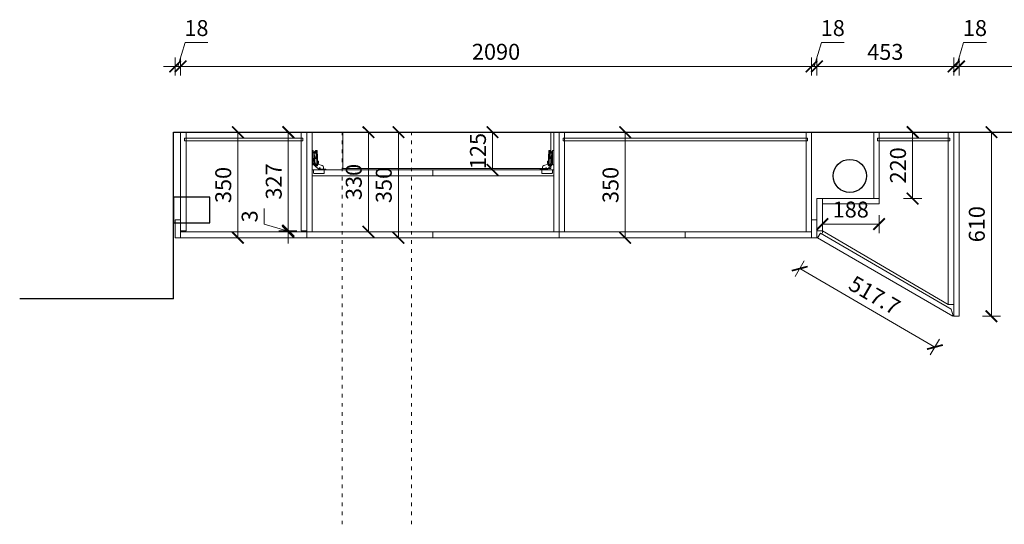
# Model space of a CAD drawing. Units: millimetres. Extents: x 41634 to 54754, y -145823 to -138903.
# Drawn here: x 41634 to 44896, y -145823 to -144150 of the extents above; entities that cross this region are included whole.
import ezdxf

# ---------------------------------------------------------------- set-up
doc = ezdxf.new("R2010")
doc.units = ezdxf.units.MM
doc.header["$PDMODE"] = 3
doc.linetypes.add('34', pattern=[30, 12, -18])
doc.layers.get('DEFPOINTS').update_dxf_attribs({"lineweight": 13})
doc.layers.add('C_建筑轮廓线0.25-0.35MM', color=17, linetype='Continuous')
for name, color, linetype, lineweight in [('五金', 32, 'Continuous', 9), ('板式家具内线', 1, 'Continuous', 13), ('板式家具外线', 6, 'Continuous', 13), ('虚线', 8, '34', 5)]:
    doc.layers.add(name, color=color, linetype=linetype, lineweight=lineweight)
doc.styles.add('黑体', font='simhei.ttf', dxfattribs={"width": 0.7})
doc.dimstyles.new('常规标注', dxfattribs={"dimscale": 24, "dimtxt": 2.2, "dimasz": 1.6, "dimexe": 1.25, "dimexo": 0.625, "dimtad": 1, "dimdec": 1, "dimdsep": 46, "dimtxsty": '黑体', "dimblk": 'ARCHTICK', "dimcen": 2, "dimclrd": 5, "dimclre": 5, "dimclrt": 256, "dimadec": 0, "dimazin": 0, "dimtfac": 1, "dimtdec": 1, "dimtmove": 1, "dimatfit": 3, "dimfxl": 1.25, "dimfxlon": 1, "dimlwd": 15, "dimlwe": 15, "dimarcsym": 1})

# ---------------------------------------------------------------- blocks, each defined once
blk = doc.blocks.new('_ArchTick')
at = {"color": 0, "linetype": 'ByBlock', "const_width": 0.15}
blk.add_lwpolyline([(-0.5, -0.5), (0.5, 0.5)], dxfattribs=at)
blk = doc.blocks.new('*D158')
at = {"color": 5, "lineweight": 15, "transparency": 16777216}
for p, q in [((42158.5, -144305.3), (42182.2, -144226.4)), ((42182.2, -144226.4), (42257.8, -144226.4)), ((42149.5, -144335.3), (42149.5, -144275.3)), ((42167.5, -144335.3), (42167.5, -144275.3)), ((42149.5, -144305.3), (42111.1, -144305.3)), ((42149.5, -144305.3), (42167.5, -144305.3)), ((42149.5, -144305.3), (42167.5, -144305.3)), ((42167.5, -144305.3), (42205.9, -144305.3))]:
    blk.add_line(p, q, dxfattribs=at)
at = {"layer": 'DEFPOINTS', "color": 0, "transparency": 16777216}
for p in [(42167.5, -144305.3), (42149.5, -144813.2), (42167.5, -144813.2)]:
    blk.add_point(p, dxfattribs=at)
at = {"color": 5, "lineweight": 15, "transparency": 16777216, "xscale": 38.40000000000001, "yscale": 38.40000000000001, "zscale": 38.40000000000001}
blk.add_blockref('_ArchTick', (42149.5, -144305.3), dxfattribs=at)
at = {"color": 5, "lineweight": 15, "transparency": 16777216, "xscale": 38.40000000000001, "yscale": 38.40000000000001, "zscale": 38.40000000000001, "rotation": 180}
blk.add_blockref('_ArchTick', (42167.5, -144305.3), dxfattribs=at)
at = {"transparency": 16777216, "insert": (42220, -144185), "char_height": 52.8, "attachment_point": 5, "style": '黑体'}
blk.add_mtext('18', dxfattribs=at)
blk = doc.blocks.new('*D159')
at = {"color": 5, "lineweight": 15, "transparency": 16777216}
for p, q in [((42167.5, -144335.3), (42167.5, -144275.3)), ((44257.5, -144335.3), (44257.5, -144275.3)), ((42167.5, -144305.3), (44257.5, -144305.3))]:
    blk.add_line(p, q, dxfattribs=at)
at = {"layer": 'DEFPOINTS', "color": 0, "transparency": 16777216}
for p in [(44257.5, -144305.3), (44257.5, -144523.2), (42167.5, -144813.2)]:
    blk.add_point(p, dxfattribs=at)
at = {"color": 5, "lineweight": 15, "transparency": 16777216, "xscale": 38.40000000000001, "yscale": 38.40000000000001, "zscale": 38.40000000000001, "rotation": 180}
blk.add_blockref('_ArchTick', (42167.5, -144305.3), dxfattribs=at)
at = {"color": 5, "lineweight": 15, "transparency": 16777216, "xscale": 38.40000000000001, "yscale": 38.40000000000001, "zscale": 38.40000000000001}
blk.add_blockref('_ArchTick', (44257.5, -144305.3), dxfattribs=at)
at = {"transparency": 16777216, "insert": (43212.5, -144263.6), "char_height": 52.8, "attachment_point": 5, "style": '黑体'}
blk.add_mtext('2090', dxfattribs=at)
blk = doc.blocks.new('*D160')
at = {"color": 5, "lineweight": 15, "transparency": 16777216}
for p, q in [((44266.5, -144305.3), (44290.2, -144226.4)), ((44290.2, -144226.4), (44365.8, -144226.4)), ((44257.5, -144335.3), (44257.5, -144275.3)), ((44275.5, -144335.3), (44275.5, -144275.3)), ((44257.5, -144305.3), (44219.1, -144305.3)), ((44257.5, -144305.3), (44275.5, -144305.3)), ((44257.5, -144305.3), (44275.5, -144305.3)), ((44275.5, -144305.3), (44313.9, -144305.3))]:
    blk.add_line(p, q, dxfattribs=at)
at = {"layer": 'DEFPOINTS', "color": 0, "transparency": 16777216}
for p in [(44275.5, -144305.3), (44257.5, -144523.2), (44275.5, -144743.2)]:
    blk.add_point(p, dxfattribs=at)
at = {"color": 5, "lineweight": 15, "transparency": 16777216, "xscale": 38.40000000000001, "yscale": 38.40000000000001, "zscale": 38.40000000000001}
blk.add_blockref('_ArchTick', (44257.5, -144305.3), dxfattribs=at)
at = {"color": 5, "lineweight": 15, "transparency": 16777216, "xscale": 38.40000000000001, "yscale": 38.40000000000001, "zscale": 38.40000000000001, "rotation": 180}
blk.add_blockref('_ArchTick', (44275.5, -144305.3), dxfattribs=at)
at = {"transparency": 16777216, "insert": (44328, -144185), "char_height": 52.8, "attachment_point": 5, "style": '黑体'}
blk.add_mtext('18', dxfattribs=at)
blk = doc.blocks.new('*D152')
at = {"color": 5, "lineweight": 15, "transparency": 16777216}
for p, q in [((44275.5, -144335.3), (44275.5, -144275.3)), ((44728.5, -144335.3), (44728.5, -144275.3)), ((44275.5, -144305.3), (44728.5, -144305.3))]:
    blk.add_line(p, q, dxfattribs=at)
at = {"layer": 'DEFPOINTS', "color": 0, "transparency": 16777216}
for p in [(44728.5, -144305.3), (44728.5, -144523.2), (44275.5, -144743.2)]:
    blk.add_point(p, dxfattribs=at)
at = {"color": 5, "lineweight": 15, "transparency": 16777216, "xscale": 38.40000000000001, "yscale": 38.40000000000001, "zscale": 38.40000000000001, "rotation": 180}
blk.add_blockref('_ArchTick', (44275.5, -144305.3), dxfattribs=at)
at = {"color": 5, "lineweight": 15, "transparency": 16777216, "xscale": 38.40000000000001, "yscale": 38.40000000000001, "zscale": 38.40000000000001}
blk.add_blockref('_ArchTick', (44728.5, -144305.3), dxfattribs=at)
at = {"transparency": 16777216, "insert": (44502, -144263.9), "char_height": 52.8, "attachment_point": 5, "style": '黑体'}
blk.add_mtext('453', dxfattribs=at)
blk = doc.blocks.new('*D153')
at = {"color": 5, "lineweight": 15, "transparency": 16777216}
for p, q in [((44737.5, -144305.3), (44761.2, -144226.4)), ((44761.2, -144226.4), (44836.8, -144226.4)), ((44728.5, -144335.3), (44728.5, -144275.3)), ((44746.5, -144335.3), (44746.5, -144275.3)), ((44728.5, -144305.3), (44690.1, -144305.3)), ((44728.5, -144305.3), (44746.5, -144305.3)), ((44728.5, -144305.3), (44746.5, -144305.3)), ((44746.5, -144305.3), (44784.9, -144305.3))]:
    blk.add_line(p, q, dxfattribs=at)
at = {"layer": 'DEFPOINTS', "color": 0, "transparency": 16777216}
for p in [(44746.5, -144305.3), (44728.5, -144523.2), (44746.5, -144523.2)]:
    blk.add_point(p, dxfattribs=at)
at = {"color": 5, "lineweight": 15, "transparency": 16777216, "xscale": 38.40000000000001, "yscale": 38.40000000000001, "zscale": 38.40000000000001}
blk.add_blockref('_ArchTick', (44728.5, -144305.3), dxfattribs=at)
at = {"color": 5, "lineweight": 15, "transparency": 16777216, "xscale": 38.40000000000001, "yscale": 38.40000000000001, "zscale": 38.40000000000001, "rotation": 180}
blk.add_blockref('_ArchTick', (44746.5, -144305.3), dxfattribs=at)
at = {"transparency": 16777216, "insert": (44799, -144185), "char_height": 52.8, "attachment_point": 5, "style": '黑体'}
blk.add_mtext('18', dxfattribs=at)
blk = doc.blocks.new('*D154')
at = {"color": 5, "lineweight": 15, "transparency": 16777216}
for p, q in [((44746.5, -144335.3), (44746.5, -144275.3)), ((45961.5, -144335.3), (45961.5, -144275.3)), ((44746.5, -144305.3), (45961.5, -144305.3))]:
    blk.add_line(p, q, dxfattribs=at)
at = {"layer": 'DEFPOINTS', "color": 0, "transparency": 16777216}
for p in [(45961.5, -144305.3), (44746.5, -144523.2), (45961.5, -144523.2)]:
    blk.add_point(p, dxfattribs=at)
at = {"color": 5, "lineweight": 15, "transparency": 16777216, "xscale": 38.40000000000001, "yscale": 38.40000000000001, "zscale": 38.40000000000001, "rotation": 180}
blk.add_blockref('_ArchTick', (44746.5, -144305.3), dxfattribs=at)
at = {"color": 5, "lineweight": 15, "transparency": 16777216, "xscale": 38.40000000000001, "yscale": 38.40000000000001, "zscale": 38.40000000000001}
blk.add_blockref('_ArchTick', (45961.5, -144305.3), dxfattribs=at)
at = {"transparency": 16777216, "insert": (45354, -144263.9), "char_height": 52.8, "attachment_point": 5, "style": '黑体'}
blk.add_mtext('1215', dxfattribs=at)
blk = doc.blocks.new('*D140')
at = {"color": 5, "lineweight": 15, "transparency": 16777216}
for p, q in [((43230.8, -144523.2), (43170.8, -144523.2)), ((43200.8, -144648.2), (43200.8, -144523.2)), ((43230.8, -144648.2), (43170.8, -144648.2))]:
    blk.add_line(p, q, dxfattribs=at)
at = {"layer": 'DEFPOINTS', "color": 0, "transparency": 16777216}
for p in [(43200.8, -144523.2), (43403.5, -144523.2), (43403.5, -144648.2)]:
    blk.add_point(p, dxfattribs=at)
at = {"color": 5, "lineweight": 15, "transparency": 16777216, "xscale": 38.40000000000001, "yscale": 38.40000000000001, "zscale": 38.40000000000001}
for p, rotation in [((43200.8, -144523.2), 90), ((43200.8, -144648.2), 270)]:
    blk.add_blockref('_ArchTick', p, dxfattribs=dict(at, rotation=rotation))
at = {"transparency": 16777216, "insert": (43159.4, -144585.7), "char_height": 52.8, "attachment_point": 5, "rotation": 90, "style": '黑体'}
blk.add_mtext('125', dxfattribs=at)
blk = doc.blocks.new('*D141')
at = {"color": 5, "lineweight": 15, "transparency": 16777216}
for p, q in [((43610.4, -144523.2), (43670.4, -144523.2)), ((43640.4, -144873.2), (43640.4, -144523.2)), ((43610.4, -144873.2), (43670.4, -144873.2))]:
    blk.add_line(p, q, dxfattribs=at)
at = {"layer": 'DEFPOINTS', "color": 0, "transparency": 16777216}
for p in [(43421.5, -144523.2), (43640.4, -144523.2), (43421.5, -144873.2)]:
    blk.add_point(p, dxfattribs=at)
at = {"color": 5, "lineweight": 15, "transparency": 16777216, "xscale": 38.40000000000001, "yscale": 38.40000000000001, "zscale": 38.40000000000001}
for p, rotation in [((43640.4, -144523.2), 90), ((43640.4, -144873.2), 270)]:
    blk.add_blockref('_ArchTick', p, dxfattribs=dict(at, rotation=rotation))
at = {"transparency": 16777216, "insert": (43598.7, -144698.2), "char_height": 52.8, "attachment_point": 5, "rotation": 90, "style": '黑体'}
blk.add_mtext('350', dxfattribs=at)
blk = doc.blocks.new('*D142')
at = {"color": 5, "lineweight": 15, "transparency": 16777216}
for p, q in [((42552.5, -144523.2), (42494.3, -144523.2)), ((42524.3, -144523.2), (42524.3, -144850.2)), ((42552.5, -144850.2), (42494.3, -144850.2))]:
    blk.add_line(p, q, dxfattribs=at)
at = {"layer": 'DEFPOINTS', "color": 0, "transparency": 16777216}
for p in [(42567.5, -144523.2), (42524.3, -144850.2), (42567.5, -144850.2)]:
    blk.add_point(p, dxfattribs=at)
at = {"color": 5, "lineweight": 15, "transparency": 16777216, "xscale": 38.40000000000001, "yscale": 38.40000000000001, "zscale": 38.40000000000001}
for p, rotation in [((42524.3, -144523.2), 90), ((42524.3, -144850.2), 270)]:
    blk.add_blockref('_ArchTick', p, dxfattribs=dict(at, rotation=rotation))
at = {"transparency": 16777216, "insert": (42482.9, -144686.7), "char_height": 52.8, "attachment_point": 5, "rotation": 90, "style": '黑体'}
blk.add_mtext('327', dxfattribs=at)
blk = doc.blocks.new('*D143')
at = {"color": 5, "lineweight": 15, "transparency": 16777216}
for p, q in [((42444.5, -144828.1), (42444.5, -144776.3)), ((42523.4, -144850.2), (42523.4, -144811.8)), ((42523.4, -144851.7), (42444.5, -144828.1)), ((42552.5, -144850.2), (42493.4, -144850.2)), ((42552.5, -144853.2), (42493.4, -144853.2)), ((42523.4, -144850.2), (42523.4, -144853.2)), ((42523.4, -144850.2), (42523.4, -144853.2)), ((42523.4, -144853.2), (42523.4, -144891.6))]:
    blk.add_line(p, q, dxfattribs=at)
at = {"layer": 'DEFPOINTS', "color": 0, "transparency": 16777216}
for p in [(42523.4, -144853.2), (42567.5, -144850.2), (42567.5, -144853.2)]:
    blk.add_point(p, dxfattribs=at)
at = {"color": 5, "lineweight": 15, "transparency": 16777216, "xscale": 38.40000000000001, "yscale": 38.40000000000001, "zscale": 38.40000000000001}
for p, rotation in [((42523.4, -144850.2), 270), ((42523.4, -144853.2), 90)]:
    blk.add_blockref('_ArchTick', p, dxfattribs=dict(at, rotation=rotation))
at = {"transparency": 16777216, "insert": (42403.1, -144802.2), "char_height": 52.8, "attachment_point": 5, "rotation": 90, "style": '黑体'}
blk.add_mtext('3', dxfattribs=at)
blk = doc.blocks.new('*D144')
at = {"color": 5, "lineweight": 15, "transparency": 16777216}
for p, q in [((42387.4, -144523.2), (42327.4, -144523.2)), ((42357.4, -144523.2), (42357.4, -144873.2)), ((42387.4, -144873.2), (42327.4, -144873.2))]:
    blk.add_line(p, q, dxfattribs=at)
at = {"layer": 'DEFPOINTS', "color": 0, "transparency": 16777216}
for p in [(42585.5, -144523.2), (42357.4, -144873.2), (42585.5, -144873.2)]:
    blk.add_point(p, dxfattribs=at)
at = {"color": 5, "lineweight": 15, "transparency": 16777216, "xscale": 38.40000000000001, "yscale": 38.40000000000001, "zscale": 38.40000000000001}
for p, rotation in [((42357.4, -144523.2), 90), ((42357.4, -144873.2), 270)]:
    blk.add_blockref('_ArchTick', p, dxfattribs=dict(at, rotation=rotation))
at = {"transparency": 16777216, "insert": (42315.7, -144698.2), "char_height": 52.8, "attachment_point": 5, "rotation": 90, "style": '黑体'}
blk.add_mtext('350', dxfattribs=at)
blk = doc.blocks.new('*D145')
at = {"color": 5, "lineweight": 15, "transparency": 16777216}
for p, q in [((42759.7, -144523.2), (42819.7, -144523.2)), ((42789.7, -144853.2), (42789.7, -144523.2)), ((42759.7, -144853.2), (42819.7, -144853.2))]:
    blk.add_line(p, q, dxfattribs=at)
at = {"layer": 'DEFPOINTS', "color": 0, "transparency": 16777216}
for p in [(42603.5, -144523.2), (42789.7, -144523.2), (42603.5, -144853.2)]:
    blk.add_point(p, dxfattribs=at)
at = {"color": 5, "lineweight": 15, "transparency": 16777216, "xscale": 38.40000000000001, "yscale": 38.40000000000001, "zscale": 38.40000000000001}
for p, rotation in [((42789.7, -144523.2), 90), ((42789.7, -144853.2), 270)]:
    blk.add_blockref('_ArchTick', p, dxfattribs=dict(at, rotation=rotation))
at = {"transparency": 16777216, "insert": (42748, -144688.2), "char_height": 52.8, "attachment_point": 5, "rotation": 90, "style": '黑体'}
blk.add_mtext('330', dxfattribs=at)
blk = doc.blocks.new('*D146')
at = {"color": 5, "lineweight": 15, "transparency": 16777216}
for p, q in [((42859.1, -144523.2), (42919.1, -144523.2)), ((42889.1, -144523.2), (42889.1, -144873.2)), ((42859.1, -144873.2), (42919.1, -144873.2))]:
    blk.add_line(p, q, dxfattribs=at)
at = {"layer": 'DEFPOINTS', "color": 0, "transparency": 16777216}
for p in [(42603.5, -144523.2), (42585.5, -144873.2), (42889.1, -144873.2)]:
    blk.add_point(p, dxfattribs=at)
at = {"color": 5, "lineweight": 15, "transparency": 16777216, "xscale": 38.40000000000001, "yscale": 38.40000000000001, "zscale": 38.40000000000001}
for p, rotation in [((42889.1, -144523.2), 90), ((42889.1, -144873.2), 270)]:
    blk.add_blockref('_ArchTick', p, dxfattribs=dict(at, rotation=rotation))
at = {"transparency": 16777216, "insert": (42847.4, -144698.2), "char_height": 52.8, "attachment_point": 5, "rotation": 90, "style": '黑体'}
blk.add_mtext('350', dxfattribs=at)
blk = doc.blocks.new('*U110')
at = {"layer": '五金'}
for p, q in [((18.8, 58.9), (24.3, 64.3)), ((21, 24.7), (21, 60.8)), ((21, 42.7), (25.5, 42.7)), ((21, 38.4), (25.5, 38.4)), ((21.5, 61.4), (23.1, 61.4)), ((23.1, 61.4), (23.1, 56.7)), ((27, 44.5), (25.6, 44.5)), ((25.6, 44.5), (25.6, 36.4)), ((25.6, 36.4), (27, 36.4)), ((27.9, 41.1), (26.4, 41.1)), ((26.4, 41.1), (26.4, 39.8)), ((26.4, 39.8), (28, 39.8)), ((26.7, 55.9), (27.6, 22.6)), ((18.1, 22), (16.5, 22)), ((20.6, 24.3), (21, 24.7)), ((20.6, 19.2), (20.6, 24.3)), ((34.6, 2.5), (22.5, 12.7)), ((26.9, 13.5), (23, 13.5)), ((23.5, 17.7), (27, 19.3)), ((24.4, 15.3), (28.3, 17.2)), ((30.4, 19.7), (30.4, 16.4))]:
    blk.add_line(p, q, dxfattribs=at)
blk.add_lwpolyline([(12.7, 17), (16.2, 17), (16.2, 64.3), (12.7, 64.3)], close=True, dxfattribs=at)
for points in [[(21, 55.1), (19.3, 55.7, -0.688628), (19.3, 56.7, 0.213512), (20, 57.4, 0.414214), (20, 58.1), (18.8, 58.9), (16.4, 58.9)], [(19.5, 19.1, -0.454102), (21, 19.5, 0.468744), (23.3, 20.2, 0.365899), (22.4, 23.4, -0.272072), (19.3, 29.4), (20, 50.7), (21, 51.9)], [(25.8, 56.3), (25.8, 64.1, -0.329323), (26.3, 64.7), (29.3, 64.7), (31.5, 19.2), (45.7, 14.7, -0.322043), (50, 9.1), (50.6, 3.2)], [(17.1, 0.3), (17.1, -9.4, 0.440753), (19.5, -11.7), (50.3, -11.7, 0.414214), (52.1, -9.9), (52.1, 0.2), (17.1, 0.3)], [(34.6, 0.2), (34.6, 2.1, -0.414214), (35.7, 3.2), (56.5, 3.2, -0.414214), (57.9, 1.9), (57.9, 0.2), (34.2, 0.2)]]:
    blk.add_lwpolyline(points, format="xyb", dxfattribs=at)
for points in [[(31, 29.3), (33.3, 29.3), (33.3, 26.2), (31.2, 26.2)], [(31.2, 25), (33.4, 25), (33.4, 21.9), (31.4, 21.9)]]:
    blk.add_lwpolyline(points, dxfattribs=at)
for centre, radius in [((24.7, 59), 1.37), ((23.8, 16.5), 1.29), ((27.5, 18.1), 1.29), ((37.6, 5.8), 1.47)]:
    blk.add_circle(centre, radius, dxfattribs=at)
for centre, radius, start, end in [((21.6, 60.8), 0.637, 103.7918, 180), ((24.5, 56.7), 1.38, 180, 337.5029), ((24.8, 63.4), 1.05, 24.5665, 121.9706), ((26.2, 56), 0.511, 350.4147, 157.5029), ((24.1, 41.9), 3.97, 348.2748, 41.7743), ((24, 39.1), 4, 317.7646, 10.0004), ((17.8, 25), 2.96, 275.6713, 356.6916), ((23, 17.4), 3.89, 154.17, 270), ((45.9, 23.2), 25.6, 188.8652, 204.0976), ((27.5, 16.4), 2.96, 258.9106, 360), ((24.2, 16.3), 7.12, 28.3828, 61.6172)]:
    blk.add_arc(centre, radius, start, end, dxfattribs=at)
blk = doc.blocks.new('*D149')
at = {"color": 5, "lineweight": 15, "transparency": 16777216}
for p, q in [((44233.5, -144949.4), (44203.4, -145001.3)), ((44666.2, -145235.4), (44218.5, -144975.4)), ((44681.2, -145209.4), (44651.1, -145261.3))]:
    blk.add_line(p, q, dxfattribs=at)
at = {"layer": 'DEFPOINTS', "color": 0, "transparency": 16777216}
for p in [(44277.8, -144873.2), (44218.5, -144975.4), (44725.5, -145133.2)]:
    blk.add_point(p, dxfattribs=at)
at = {"color": 5, "lineweight": 15, "transparency": 16777216, "xscale": 38.40000000000001, "yscale": 38.40000000000001, "zscale": 38.40000000000001}
for p, rotation in [((44218.5, -144975.4), 149.8536743747842), ((44666.2, -145235.4), 329.8536743747841)]:
    blk.add_blockref('_ArchTick', p, dxfattribs=dict(at, rotation=rotation))
at = {"transparency": 16777216, "insert": (44463.1, -145069.6), "char_height": 52.8, "attachment_point": 5, "rotation": 329.8537, "style": '黑体'}
blk.add_mtext('517.7', dxfattribs=at)
blk = doc.blocks.new('*D150')
at = {"color": 5, "lineweight": 15, "transparency": 16777216}
for p, q in [((44293.5, -144797.8), (44293.5, -144857.8)), ((44481.5, -144797.8), (44481.5, -144857.8)), ((44481.5, -144827.8), (44293.5, -144827.8))]:
    blk.add_line(p, q, dxfattribs=at)
at = {"layer": 'DEFPOINTS', "color": 0, "transparency": 16777216}
for p in [(44293.5, -144761.2), (44481.5, -144761.2), (44293.5, -144827.8)]:
    blk.add_point(p, dxfattribs=at)
at = {"color": 5, "lineweight": 15, "transparency": 16777216, "xscale": 38.40000000000001, "yscale": 38.40000000000001, "zscale": 38.40000000000001, "rotation": 180}
blk.add_blockref('_ArchTick', (44293.5, -144827.8), dxfattribs=at)
at = {"color": 5, "lineweight": 15, "transparency": 16777216, "xscale": 38.40000000000001, "yscale": 38.40000000000001, "zscale": 38.40000000000001}
blk.add_blockref('_ArchTick', (44481.5, -144827.8), dxfattribs=at)
at = {"transparency": 16777216, "insert": (44387.5, -144786.4), "char_height": 52.8, "attachment_point": 5, "style": '黑体'}
blk.add_mtext('188', dxfattribs=at)
blk = doc.blocks.new('*D151')
at = {"color": 5, "lineweight": 15, "transparency": 16777216}
for p, q in [((44562.6, -144523.2), (44622.6, -144523.2)), ((44592.6, -144523.2), (44592.6, -144743.2)), ((44562.6, -144743.2), (44622.6, -144743.2))]:
    blk.add_line(p, q, dxfattribs=at)
at = {"layer": 'DEFPOINTS', "color": 0, "transparency": 16777216}
for p in [(44463.5, -144523.2), (44463.5, -144743.2), (44592.6, -144743.2)]:
    blk.add_point(p, dxfattribs=at)
at = {"color": 5, "lineweight": 15, "transparency": 16777216, "xscale": 38.40000000000001, "yscale": 38.40000000000001, "zscale": 38.40000000000001}
for p, rotation in [((44592.6, -144523.2), 90), ((44592.6, -144743.2), 270)]:
    blk.add_blockref('_ArchTick', p, dxfattribs=dict(at, rotation=rotation))
at = {"transparency": 16777216, "insert": (44550.9, -144633.2), "char_height": 52.8, "attachment_point": 5, "rotation": 90, "style": '黑体'}
blk.add_mtext('220', dxfattribs=at)
blk = doc.blocks.new('*D186')
at = {"color": 5, "lineweight": 15, "transparency": 16777216}
for p, q in [((44823.6, -144523.2), (44883.6, -144523.2)), ((44853.6, -145133.2), (44853.6, -144523.2)), ((44823.6, -145133.2), (44883.6, -145133.2))]:
    blk.add_line(p, q, dxfattribs=at)
at = {"layer": 'DEFPOINTS', "color": 0, "transparency": 16777216}
for p in [(44746.5, -144523.2), (44853.6, -144523.2), (44746.5, -145133.2)]:
    blk.add_point(p, dxfattribs=at)
at = {"color": 5, "lineweight": 15, "transparency": 16777216, "xscale": 38.40000000000001, "yscale": 38.40000000000001, "zscale": 38.40000000000001}
for p, rotation in [((44853.6, -144523.2), 90), ((44853.6, -145133.2), 270)]:
    blk.add_blockref('_ArchTick', p, dxfattribs=dict(at, rotation=rotation))
at = {"transparency": 16777216, "insert": (44811.9, -144828.2), "char_height": 52.8, "attachment_point": 5, "rotation": 90, "style": '黑体'}
blk.add_mtext('610', dxfattribs=at)

msp = doc.modelspace()

# ---------------------------------------------------------------- linework, layer by layer
at = {"layer": 'C_建筑轮廓线0.25-0.35MM'}
for p, q in [((42144.49, -145075.22), (42144.49, -144523.22)), ((42144.49, -144523.22), (46448.49, -144523.22)), ((42144.49, -145075.22), (41634.49, -145075.22))]:
    msp.add_line(p, q, dxfattribs=at)
msp.add_lwpolyline([(42264.49, -144738.22), (42144.49, -144738.22), (42144.49, -144823.22), (42264.49, -144823.22)], close=True, dxfattribs=at)
msp.add_circle((44384.49, -144668.22), 55, dxfattribs=at)
at = {"layer": '五金'}
msp.add_lwpolyline([(43394.49, -144523.22), (42704.49, -144523.22), (42704.49, -144643.22), (43394.49, -144643.22)], close=True, dxfattribs=at)
at = {"layer": '板式家具内线'}
for p, q in [((42167.49, -144523.22), (42167.49, -144850.22)), ((42167.49, -144523.22), (42185.49, -144523.22)), ((42185.49, -144523.22), (42185.49, -144850.22)), ((42567.49, -144523.22), (42567.49, -144850.22)), ((42567.49, -144523.22), (42603.49, -144523.22)), ((42585.49, -144523.22), (42585.49, -144853.22)), ((42603.49, -144523.22), (42603.49, -144853.22)), ((43403.49, -144523.22), (43403.49, -144853.22)), ((43421.49, -144523.22), (43421.49, -144853.22)), ((43439.49, -144523.22), (43439.49, -144853.22)), ((44239.49, -144523.22), (44239.49, -144853.22)), ((44257.49, -144523.22), (44257.49, -144873.22)), ((44463.49, -144523.22), (44463.49, -144743.22)), ((44463.49, -144523.22), (44481.49, -144523.22)), ((44481.49, -144523.22), (44481.49, -144761.22)), ((44710.49, -144523.22), (44710.49, -145093.79)), ((44710.49, -144523.22), (44728.49, -144523.22)), ((44728.49, -145093.79), (44728.49, -144523.22)), ((42603.49, -144648.22), (43403.49, -144648.22)), ((43003.49, -144668.22), (43003.49, -144648.22)), ((42603.49, -144668.22), (43403.49, -144668.22)), ((44275.49, -144850.22), (44275.49, -144743.22)), ((44481.49, -144743.22), (44275.49, -144743.22)), ((44293.49, -144743.22), (44293.49, -144850.22)), ((44481.49, -144761.22), (44293.49, -144761.22)), ((42167.49, -144850.22), (42185.49, -144850.22)), ((42567.49, -144850.22), (42585.49, -144850.22)), ((44293.49, -144850.22), (44275.49, -144850.22)), ((44710.49, -145093.79), (44293.49, -144850.22)), ((44728.49, -145093.79), (44710.49, -145093.79))]:
    msp.add_line(p, q, dxfattribs=at)
for points in [[(42180.49, -144552.22), (42572.49, -144552.22), (42572.49, -144543.22), (42180.49, -144543.22)], [(43434.49, -144552.22), (44244.49, -144552.22), (44244.49, -144543.22), (43434.49, -144543.22)], [(44476.49, -144543.22), (44715.49, -144543.22), (44715.49, -144552.22), (44476.49, -144552.22)]]:
    msp.add_lwpolyline(points, close=True, dxfattribs=at)
at = {"layer": '板式家具外线'}
for p, q in [((44728.49, -144523.22), (44728.49, -145133.22)), ((44746.49, -144523.22), (44728.49, -144523.22)), ((44746.49, -144523.22), (44746.49, -145133.22)), ((42149.49, -144813.22), (42167.49, -144813.22)), ((42149.49, -144813.22), (42149.49, -144873.22)), ((44257.49, -144813.22), (44275.49, -144813.22)), ((44275.49, -144813.22), (44275.49, -144873.22)), ((42167.49, -144853.22), (44257.49, -144853.22)), ((42585.49, -144853.22), (42585.49, -144873.22)), ((43003.49, -144853.22), (43003.49, -144873.22)), ((43421.49, -144853.22), (43421.49, -144873.22)), ((43839.49, -144853.22), (43839.49, -144873.22)), ((42149.49, -144873.22), (44275.49, -144873.22)), ((44286.84, -144857.66), (44277.8, -144873.22)), ((44725.49, -145133.22), (44277.8, -144873.22)), ((44720.65, -145109.6), (44286.84, -144857.66)), ((44726.49, -145131.49), (44720.65, -145109.6)), ((44726.49, -145131.49), (44725.49, -145133.22)), ((44725.49, -145133.22), (44726.49, -145131.49)), ((44746.49, -145133.22), (44728.49, -145133.22))]:
    msp.add_line(p, q, dxfattribs=at)
msp.add_lwpolyline([(42167.49, -144813.22), (42149.49, -144813.22), (42149.49, -144873.22), (42167.49, -144873.22)], close=True, dxfattribs=at)
at = {"layer": '虚线'}
for p, q in [((42702.49, -145822.86), (42702.49, -144523.22)), ((42932.49, -145822.86), (42932.49, -144523.22))]:
    msp.add_line(p, q, dxfattribs=at)

# ---------------------------------------------------------------- block references
msp.add_blockref('*U110', (42590.8, -144648.49))
at = {"xscale": -1}
msp.add_blockref('*U110', (43416.17, -144648.49), dxfattribs=at)

# ---------------------------------------------------------------- dimensions: what is measured, and where the dimension line sits
for base, p1, p2, picture, middle in [((42167.49, -144305.3), (42149.49, -144813.22), (42167.49, -144813.22), '*D158', (42197.16, -144185)), ((44275.49, -144305.3), (44257.49, -144523.22), (44275.49, -144743.22), '*D160', (44305.16, -144185)), ((44746.49, -144305.3), (44728.49, -144523.22), (44746.49, -144523.22), '*D153', (44776.16, -144185)), ((44257.49, -144305.3), (42167.49, -144813.22), (44257.49, -144523.22), '*D159', (43212.49, -144263.61)), ((44728.49, -144305.3), (44275.49, -144743.22), (44728.49, -144523.22), '*D152', (44501.99, -144263.9)), ((45961.49, -144305.3), (44746.49, -144523.22), (45961.49, -144523.22), '*D154', (45353.99, -144263.9)), ((44293.49, -144827.77), (44481.49, -144761.22), (44293.49, -144761.22), '*D150', (44387.49, -144786.37))]:
    dim = msp.add_linear_dim(base=base, p1=p1, p2=p2, dimstyle='常规标注')
    dim.commit()
    dim.dimension.update_dxf_attribs({"geometry": picture, "text_midpoint": middle})
for base, p1, p2, angle, picture, middle in [((42357.35, -144873.22), (42585.49, -144523.22), (42585.49, -144873.22), 90, '*D144', (42315.66, -144698.22)), ((42524.29, -144850.22), (42567.49, -144523.22), (42567.49, -144850.22), 90, '*D142', (42482.89, -144686.72)), ((42889.14, -144873.22), (42603.49, -144523.22), (42585.49, -144873.22), 90, '*D146', (42847.44, -144698.22)), ((42789.71, -144523.22), (42603.49, -144853.22), (42603.49, -144523.22), 90, '*D145', (42748.02, -144688.22)), ((43200.79, -144523.22), (43403.49, -144648.22), (43403.49, -144523.22), 270, '*D140', (43159.39, -144585.72)), ((43640.4, -144523.22), (43421.49, -144873.22), (43421.49, -144523.22), 270, '*D141', (43598.71, -144698.22)), ((44592.64, -144743.22), (44463.49, -144523.22), (44463.49, -144743.22), 90, '*D151', (44550.95, -144633.22)), ((44853.6, -144523.22), (44746.49, -145133.22), (44746.49, -144523.22), 90, '*D186', (44811.91, -144828.22)), ((42523.39, -144853.22), (42567.49, -144850.22), (42567.49, -144853.22), 90, '*D143', (42403.09, -144813.05))]:
    dim = msp.add_linear_dim(base=base, p1=p1, p2=p2, angle=angle, dimstyle='常规标注')
    dim.commit()
    dim.dimension.update_dxf_attribs({"geometry": picture, "text_midpoint": middle})
dim = msp.add_aligned_dim(p1=(44725.49, -145133.22), p2=(44277.8, -144873.22), distance=118.12, dimstyle='常规标注')
dim.commit()
dim.dimension.update_dxf_attribs({"geometry": '*D149', "text_midpoint": (44463.11, -145069.57)})

doc.saveas('drawing.dxf')
